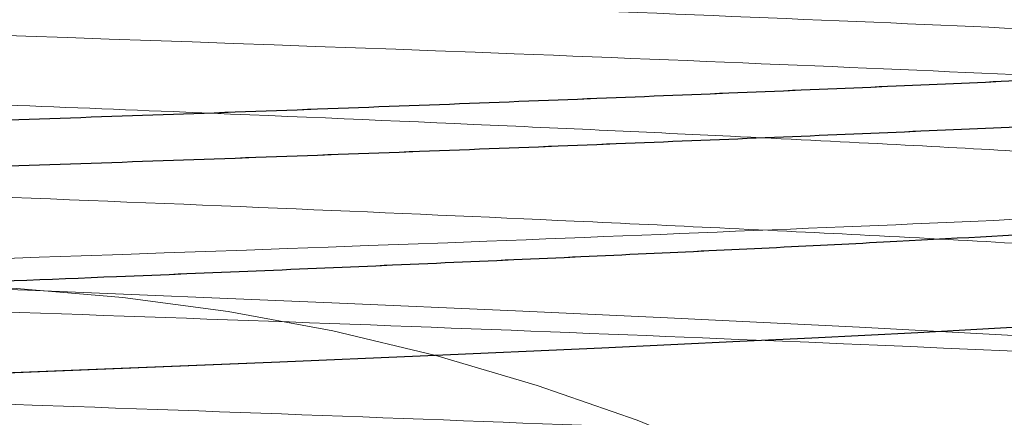
# Model space of a CAD drawing. Units: millimetres. Extents: x 0 to 42, y 0 to 29.8.
# Drawn here: x 15.9 to 15.9, y 8.2 to 8.2 of the extents above; entities that cross this region are included whole.
import ezdxf

# ---------------------------------------------------------------- set-up
doc = ezdxf.new("R2010")
doc.units = ezdxf.units.MM
doc.linetypes.add('HIDDEN', pattern=[0.1905, 0.127, -0.0635])
doc.linetypes.add('PHANTOM', pattern=[1.27, 0.635, -0.127, 0.127, -0.127, 0.127, -0.127])

msp = doc.modelspace()

# ---------------------------------------------------------------- linework, layer by layer
at = {"color": 7, "linetype": 'HIDDEN', "lineweight": 18, "flags": 128}
msp.add_lwpolyline([(15.83821416403496, 8.204226892126307), (15.83860217698329, 8.20413591257512), (15.83942303419928, 8.204015270088934), (15.84070985745796, 8.20388301847898), (15.843102070818, 8.203704106214415), (15.84645978404601, 8.203516619482375), (15.85054917347319, 8.203318417588559), (15.85356217934313, 8.20318368759156), (15.85639233731218, 8.203064053972236), (15.86071155136973, 8.20289030735628), (15.86414924308961, 8.202757981123435), (15.8690986483092, 8.202556290128905), (15.87208363985149, 8.202426117267681), (15.87455411811312, 8.202312610296676), (15.87767582135891, 8.202158876720661), (15.88073161565138, 8.201990244893768), (15.88156825024516, 8.201935424748656), (15.88179686076436, 8.201919552064002), (15.88191349682048, 8.201911290574419), (15.8819171648256, 8.201911028910077), (15.88191808203954, 8.201910963460916), (15.881918114883, 8.20191096111719), (15.88191812035645, 8.2019109607266), (15.88191813013278, 8.201910960028947), (15.88191814759794, 8.201910958782598), (15.88200782513823, 8.201904477165034), (15.88279393000403, 8.201844173287178), (15.88412107801983, 8.20172373430849), (15.88527694775052, 8.201577893636447)], dxfattribs=at)
at = {"color": 7, "linetype": 'PHANTOM', "lineweight": 18, "flags": 128}
for points in [[(15.83821416403496, 8.204226892126307), (15.83860217698329, 8.20413591257512), (15.83942303419928, 8.204015270088934), (15.84070985745796, 8.20388301847898), (15.843102070818, 8.203704106214415), (15.84645978404601, 8.203516619482375), (15.85054917347319, 8.203318417588559), (15.85356217934313, 8.20318368759156), (15.85639233731218, 8.203064053972236), (15.86071155136973, 8.20289030735628), (15.86414924308961, 8.202757981123435), (15.8690986483092, 8.202556290128905), (15.87208363985149, 8.202426117267681), (15.87455411811312, 8.202312610296676), (15.87767582135891, 8.202158876720661), (15.88073161565138, 8.201990244893768), (15.88156825024516, 8.201935424748656), (15.88179686076436, 8.201919552064002), (15.88191349682048, 8.201911290574419), (15.8819171648256, 8.201911028910077), (15.88191808203954, 8.201910963460916), (15.881918114883, 8.20191096111719), (15.88191812035645, 8.2019109607266), (15.88191813013278, 8.201910960028947), (15.88191814759794, 8.201910958782598), (15.88200782513823, 8.201904477165034), (15.88279393000403, 8.201844173287178), (15.88412107801983, 8.20172373430849), (15.88527694775052, 8.201577893636447)], [(15.88601275762681, 8.202838633165433), (15.88594184507845, 8.20275503332602), (15.88506921569263, 8.202568691454054), (15.8838774575549, 8.202429612145783), (15.88262131516084, 8.20232001881745), (15.88159638688219, 8.20224470933013), (15.88025870169036, 8.202159036667247), (15.87862767818823, 8.202067148502042), (15.87690324020966, 8.201980274225027), (15.87573243749817, 8.20192279213673), (15.87348538860955, 8.201816076888214), (15.87053434840973, 8.201683730998827), (15.86825403196831, 8.201586813723939), (15.85874886422799, 8.201210734685352), (15.85742843799283, 8.201158189788476), (15.85512974384672, 8.201062282679732), (15.85175659920784, 8.200914901050119), (15.84932911931348, 8.200802708528116), (15.84689974281724, 8.200683829759527), (15.84470578013307, 8.200568817393396), (15.84284118991052, 8.200457301349488), (15.84239820038155, 8.200427269396645), (15.84216402349379, 8.200410776004299), (15.84213423297833, 8.200408645076385), (15.84211929707566, 8.200407573841273), (15.84211918028334, 8.200407565457102), (15.84211915671792, 8.200407563765397), (15.84211914846005, 8.200407563172583), (15.84180184885607, 8.200384173374893), (15.84009975967119, 8.200237713200886), (15.8385943205337, 8.200040849398334), (15.838169201577, 8.199902010417)]]:
    msp.add_lwpolyline(points, dxfattribs=at)
at = {"color": 7, "linetype": 'Continuous', "lineweight": 25, "flags": 128}
msp.add_lwpolyline([(15.88601275762681, 8.202838633165433), (15.88594184507845, 8.20275503332602), (15.88506921569263, 8.202568691454054), (15.8838774575549, 8.202429612145783), (15.88262131516084, 8.20232001881745), (15.88159638688219, 8.20224470933013), (15.88025870169036, 8.202159036667247), (15.87862767818823, 8.202067148502042), (15.87690324020966, 8.201980274225027), (15.87573243749817, 8.20192279213673), (15.87348538860955, 8.201816076888214), (15.87053434840973, 8.201683730998827), (15.86825403196831, 8.201586813723939), (15.85874886422799, 8.201210734685352)], dxfattribs=at)
at = {"color": 7, "linetype": 'PHANTOM', "lineweight": 18}
for centre, radius, start, end in [((15.86204236902331, 8.168839084344773), 0.03399999999999991, 45.94827910079164, 139.339677466472), ((15.71650396875172, 5.763786995471296), 2.440521046040952, 86.01860074432466, 87.14281741863533)]:
    msp.add_arc(centre, radius, start, end, dxfattribs=at)
at = {"color": 7, "linetype": 'HIDDEN', "lineweight": 18}
msp.add_arc((15.71650396875172, 5.763786995471296), 2.440521046040952, 86.01860074432466, 87.14281741863533, dxfattribs=at)
for points, knots in [([(15.83535394196224, 8.209152685423254), (15.83543785463119, 8.209075914998076), (15.83559098712238, 8.208935816409802), (15.83817349499999, 8.208720620788924), (15.84230210131057, 8.208467564770592), (15.84824839789248, 8.208219153718503), (15.8550784987131, 8.207954544985643), (15.86228201858704, 8.207702969775942), (15.86969675626579, 8.207452980963724), (15.87624907458477, 8.207188362584409), (15.88217905325326, 8.2069390866058), (15.88498989498528, 8.206748218839248), (15.88686112531596, 8.206621154568836)], [0, 0, 0, 0, 0.09294621460685823, 0.1696178368392908, 0.2453669522825501, 0.3952968588328084, 0.4719511973542415, 0.5475583600493541, 0.6976485039971216, 0.7742750915409969, 0.8497306730979595, 1, 1, 1, 1]), ([(15.83697420319656, 8.208088243278382), (15.83752446140107, 8.208038264036905), (15.83879535588155, 8.207922830333942), (15.84301552205446, 8.207688524424125), (15.84903114403425, 8.207436656340631), (15.85595300372082, 8.207172429519446), (15.86318784482882, 8.20692435994921), (15.87055609519831, 8.206670153910215), (15.87702225928936, 8.206406775913523), (15.88129009252705, 8.206220821490154), (15.88477191779071, 8.206036494920193), (15.88744190443599, 8.205838115023772), (15.88834736134304, 8.205707188818858), (15.88880008003832, 8.20564172712741)], [0, 0, 0, 0, 0.05968834012550656, 0.1378581571192713, 0.2935328672113409, 0.3728762432901389, 0.4508791746835797, 0.6067589910496337, 0.6860520096174397, 0.7638783332581298, 0.841532756179928, 0.9207680859142588, 0.9999999999999999, 0.9999999999999999, 0.9999999999999999, 0.9999999999999999]), ([(15.83808082366805, 8.207339654134453), (15.83806836673519, 8.207332206591484), (15.83798518983608, 8.20728247817623), (15.83824359815984, 8.207210766185465), (15.83868644824052, 8.207115901716739), (15.8392747707096, 8.207028930138257), (15.84020331107441, 8.206925789118868), (15.84131626369179, 8.20683003897772), (15.84280993612102, 8.206719339563998), (15.84496642253997, 8.206589897691927), (15.84837934860009, 8.206418336134401), (15.85193676672321, 8.206254583405688), (15.85497280384205, 8.206123776886956), (15.85757153779374, 8.206012716032749), (15.86039710645147, 8.205901007722197), (15.86348271770286, 8.205785089601095), (15.86717865644935, 8.205638392878464), (15.87060713173379, 8.205493095607343), (15.87357222803245, 8.205359711153697), (15.8758545940584, 8.2052501685771), (15.87814930656316, 8.205136292130003), (15.88016735133546, 8.205026988672941), (15.88181281233877, 8.20492157341003), (15.88322524853139, 8.20481310319929), (15.88470839153011, 8.204669818627714), (15.8857035459524, 8.204520838524164), (15.88609524260577, 8.204374179725894), (15.88601316786758, 8.204260359307082), (15.88567746511207, 8.204170250784154), (15.88512987067011, 8.204072519721608), (15.88461700319572, 8.203999064889187), (15.88403519739439, 8.203947468037907), (15.88393833572484, 8.203938877960002)], [0, 0, 0, 0, 0.006770017787093064, 0.04520447310403049, 0.06484828160114878, 0.08993367039529694, 0.1204822833427277, 0.1540749254848047, 0.1730045813992675, 0.2159346352488248, 0.2723545226595738, 0.3290061743567431, 0.3573685641151851, 0.3857313053102805, 0.4230675476913857, 0.4572189053707134, 0.4938936339300848, 0.5536096042104287, 0.5820017474689898, 0.6095201548693123, 0.6475589271779003, 0.6843056240976065, 0.7110095531714559, 0.7420004473967471, 0.778272898386096, 0.8342123280806139, 0.8715384490800032, 0.9088637079047491, 0.9362943129637487, 0.9553957408422127, 0.9925740805586111, 1, 1, 1, 1]), ([(15.83806046111004, 8.205803652570587), (15.83811435693055, 8.205772657133236), (15.83820576224509, 8.205720090019991), (15.83877636808047, 8.205590775089775), (15.83985519193793, 8.20545301780694), (15.84158686309238, 8.205307009142546), (15.84298410783999, 8.205209443923328), (15.84459650284381, 8.205112827235267), (15.84681809480802, 8.204994981619615), (15.85008242169568, 8.20483830982141), (15.85565380245121, 8.20458689337534), (15.86217883713115, 8.204337360418315), (15.86851292733444, 8.204083980065018), (15.87245510948914, 8.20391202138027), (15.87552309195329, 8.203766319253031), (15.87800708257731, 8.203644841754688), (15.88071234107594, 8.203498586363937), (15.88300268274443, 8.203337204398101), (15.88452531107781, 8.203186851319682), (15.88532951774945, 8.20307584848131), (15.88583157142507, 8.20297159238125), (15.88607475065586, 8.20289509708646), (15.88602174869049, 8.202846822323428), (15.88601275762681, 8.202838633165433)], [0, 0, 0, 0, 0.03233870141777313, 0.05484523933033866, 0.1301458040274757, 0.1678174806702903, 0.1999808079852718, 0.2285590390158855, 0.2683187011341767, 0.3235887019745103, 0.3889208566593638, 0.5141556285088853, 0.5814311389393909, 0.6467875208981078, 0.6837877680353279, 0.7249645750839049, 0.7727612417988767, 0.8387101946472771, 0.8868543469177564, 0.9214421405445492, 0.9487159411115516, 0.9913003558255289, 1, 1, 1, 1]), ([(15.8843076610191, 8.204155067230054), (15.88325949181199, 8.204083545374145), (15.88127489035217, 8.203948126036614), (15.87658947618437, 8.203755075917595), (15.8701221149213, 8.203490585696601), (15.86270858889527, 8.20323886539651), (15.85549435536218, 8.202988880398875), (15.84861075188352, 8.202724396769565), (15.84268073247194, 8.20247449618125), (15.83862931940881, 8.202243900518338), (15.83746076946503, 8.20213397286195), (15.8369889846441, 8.202089591190493)], [0, 0, 0, 0, 0.1033668746631941, 0.1957146317234721, 0.2896414147817294, 0.4739120592009469, 0.5664567717247949, 0.6604297356858927, 0.8444818342305412, 0.9372118321693933, 0.9999999999999999, 0.9999999999999999, 0.9999999999999999, 0.9999999999999999]), ([(15.83695458003855, 8.203590227489482), (15.83710454689945, 8.203573440994287), (15.83841166362473, 8.203427129279179), (15.84237824445341, 8.203224442271425), (15.8482151725105, 8.202972794821727), (15.85486315468413, 8.202708171991612), (15.86227935913597, 8.202459883621755), (15.86946026237899, 8.202206653776562), (15.87626534440496, 8.20194198995342), (15.88200900463522, 8.201695203065245), (15.88565989159479, 8.20147966154871), (15.88658076721053, 8.201387981649624), (15.88684238563105, 8.201361935623448)], [0, 0, 0, 0, 0.02210449511818986, 0.192663599802848, 0.278595493820477, 0.3657101552036121, 0.5360882743260695, 0.6221809214799228, 0.7093146104254946, 0.8795334285099239, 0.9657757534033486, 1, 1, 1, 1]), ([(15.8369889846441, 8.202089591190493), (15.83725198132944, 8.202062155346695), (15.83875773629117, 8.201905074819718), (15.84301471843447, 8.201695220495198), (15.84900207345671, 8.201440455539851), (15.85574445307418, 8.201175879841834), (15.86318633409913, 8.200930337480509), (15.87032728006896, 8.200674230053107), (15.87701973832973, 8.200409831106835), (15.88273747250358, 8.200165320432623), (15.88654422540875, 8.199908031602645), (15.88873355843601, 8.199709276182968), (15.88871239859624, 8.199585020839939), (15.8887019835709, 8.199523861466313)], [0, 0, 0, 0, 0.03128941772235037, 0.1791436873940688, 0.2540548876092159, 0.3297465187731655, 0.4774813648956538, 0.552512854014008, 0.6282003137137043, 0.7758347805452364, 0.8509767397766257, 0.9266496793712209, 1, 1, 1, 1])]:
    msp.add_open_spline(points, degree=3, knots=knots, dxfattribs=at)
at = {"color": 7, "linetype": 'PHANTOM', "lineweight": 18}
for points, knots in [([(15.83535394196224, 8.209152685423254), (15.83543785463119, 8.209075914998076), (15.83559098712238, 8.208935816409802), (15.83817349499999, 8.208720620788924), (15.84230210131057, 8.208467564770592), (15.84824839789248, 8.208219153718503), (15.8550784987131, 8.207954544985643), (15.86228201858704, 8.207702969775942), (15.86969675626579, 8.207452980963724), (15.87624907458477, 8.207188362584409), (15.88217905325326, 8.2069390866058), (15.88498989498528, 8.206748218839248), (15.88686112531596, 8.206621154568836)], [0, 0, 0, 0, 0.09294621460685823, 0.1696178368392908, 0.2453669522825501, 0.3952968588328084, 0.4719511973542415, 0.5475583600493541, 0.6976485039971216, 0.7742750915409969, 0.8497306730979595, 1, 1, 1, 1]), ([(15.83697420319656, 8.208088243278382), (15.83752446140107, 8.208038264036905), (15.83879535588155, 8.207922830333942), (15.84301552205446, 8.207688524424125), (15.84903114403425, 8.207436656340631), (15.85595300372082, 8.207172429519446), (15.86318784482882, 8.20692435994921), (15.87055609519831, 8.206670153910215), (15.87702225928936, 8.206406775913523), (15.88129009252705, 8.206220821490154), (15.88477191779071, 8.206036494920193), (15.88744190443599, 8.205838115023772), (15.88834736134304, 8.205707188818858), (15.88880008003832, 8.20564172712741)], [0, 0, 0, 0, 0.05968834012550656, 0.1378581571192713, 0.2935328672113409, 0.3728762432901389, 0.4508791746835797, 0.6067589910496337, 0.6860520096174397, 0.7638783332581298, 0.841532756179928, 0.9207680859142588, 0.9999999999999999, 0.9999999999999999, 0.9999999999999999, 0.9999999999999999]), ([(15.83808082366805, 8.207339654134453), (15.83806836673519, 8.207332206591484), (15.83798518983608, 8.20728247817623), (15.83824359815984, 8.207210766185465), (15.83868644824052, 8.207115901716739), (15.8392747707096, 8.207028930138257), (15.84020331107441, 8.206925789118868), (15.84131626369179, 8.20683003897772), (15.84280993612102, 8.206719339563998), (15.84496642253997, 8.206589897691927), (15.84837934860009, 8.206418336134401), (15.85193676672321, 8.206254583405688), (15.85497280384205, 8.206123776886956), (15.85757153779374, 8.206012716032749), (15.86039710645147, 8.205901007722197), (15.86348271770286, 8.205785089601095), (15.86717865644935, 8.205638392878464), (15.87060713173379, 8.205493095607343), (15.87357222803245, 8.205359711153697), (15.8758545940584, 8.2052501685771), (15.87814930656316, 8.205136292130003), (15.88016735133546, 8.205026988672941), (15.88181281233877, 8.20492157341003), (15.88322524853139, 8.20481310319929), (15.88470839153011, 8.204669818627714), (15.8857035459524, 8.204520838524164), (15.88609524260577, 8.204374179725894), (15.88601316786758, 8.204260359307082), (15.88567746511207, 8.204170250784154), (15.88512987067011, 8.204072519721608), (15.88461700319572, 8.203999064889187), (15.88403519739439, 8.203947468037907), (15.88393833572484, 8.203938877960002)], [0, 0, 0, 0, 0.006770017787093064, 0.04520447310403049, 0.06484828160114878, 0.08993367039529694, 0.1204822833427277, 0.1540749254848047, 0.1730045813992675, 0.2159346352488248, 0.2723545226595738, 0.3290061743567431, 0.3573685641151851, 0.3857313053102805, 0.4230675476913857, 0.4572189053707134, 0.4938936339300848, 0.5536096042104287, 0.5820017474689898, 0.6095201548693123, 0.6475589271779003, 0.6843056240976065, 0.7110095531714559, 0.7420004473967471, 0.778272898386096, 0.8342123280806139, 0.8715384490800032, 0.9088637079047491, 0.9362943129637487, 0.9553957408422127, 0.9925740805586111, 1, 1, 1, 1]), ([(15.88871404033806, 8.20714587853372), (15.88895933291031, 8.207092461020277), (15.8897788958056, 8.206913984307448), (15.88835390656707, 8.206670348157418), (15.88502419509136, 8.206406730527808), (15.88158428115836, 8.206220869222886), (15.8773791404287, 8.206036347741774), (15.87253017063369, 8.205838667855582), (15.86725645737027, 8.205640995809677), (15.86180822606354, 8.205456574559843), (15.85636467511755, 8.205270577331614), (15.84942280221579, 8.205007174555647), (15.84326687674096, 8.204753033843557), (15.83884278957965, 8.20450499006445), (15.8358398711896, 8.204274233430958), (15.83547574420673, 8.204117747695875), (15.83525990694351, 8.204024990349179)], [0, 0, 0, 0, 0.05205005654128105, 0.1739078140401756, 0.2358944756442692, 0.2967345606169562, 0.3574402636240691, 0.419381827459613, 0.481320721140116, 0.5420195295485095, 0.6028669237543981, 0.6648558228394039, 0.7867049350700605, 0.847690001269326, 0.9097178324266414, 1, 1, 1, 1]), ([(15.88916992644038, 8.206213010190341), (15.88885980502546, 8.206094811677026), (15.88838201287768, 8.205912707769256), (15.88499983801835, 8.205656706312157), (15.88159073559808, 8.205470875639117), (15.8773773740441, 8.205286345988599), (15.87253064537775, 8.20508866831624), (15.86725634365355, 8.20489099573853), (15.86180821755798, 8.204706574398307), (15.85636482386718, 8.204520578057293), (15.84942196100042, 8.20425717061785), (15.84327206129356, 8.204003057999316), (15.83883385069971, 8.203754948421224), (15.8356153451789, 8.203503664482984), (15.83523306976421, 8.203327571229972), (15.83498903875311, 8.203215159568298)], [0, 0, 0, 0, 0.1194326813490112, 0.184005343034375, 0.2473835944546878, 0.3106218576747158, 0.3751475401733325, 0.4396704411216343, 0.5029015221095651, 0.5662873876944498, 0.6308623802054174, 0.7577948733760529, 0.8213241544445565, 0.885939703221484, 1, 1, 1, 1]), ([(15.83806046111004, 8.205803652570587), (15.83811435693055, 8.205772657133236), (15.83820576224509, 8.205720090019991), (15.83877636808047, 8.205590775089775), (15.83985519193793, 8.20545301780694), (15.84158686309238, 8.205307009142546), (15.84298410783999, 8.205209443923328), (15.84459650284381, 8.205112827235267), (15.84681809480802, 8.204994981619615), (15.85008242169568, 8.20483830982141), (15.85565380245121, 8.20458689337534), (15.86217883713115, 8.204337360418315), (15.86851292733444, 8.204083980065018), (15.87245510948914, 8.20391202138027), (15.87552309195329, 8.203766319253031), (15.87800708257731, 8.203644841754688), (15.88071234107594, 8.203498586363937), (15.88300268274443, 8.203337204398101), (15.88452531107781, 8.203186851319682), (15.88532951774945, 8.20307584848131), (15.88583157142507, 8.20297159238125), (15.88607475065586, 8.20289509708646), (15.88602174869049, 8.202846822323428), (15.88601275762681, 8.202838633165433)], [0, 0, 0, 0, 0.03233870141777313, 0.05484523933033866, 0.1301458040274757, 0.1678174806702903, 0.1999808079852718, 0.2285590390158855, 0.2683187011341767, 0.3235887019745103, 0.3889208566593638, 0.5141556285088853, 0.5814311389393909, 0.6467875208981078, 0.6837877680353279, 0.7249645750839049, 0.7727612417988767, 0.8387101946472771, 0.8868543469177564, 0.9214421405445492, 0.9487159411115516, 0.9913003558255289, 1, 1, 1, 1]), ([(15.8843076610191, 8.204155067230054), (15.88325949181199, 8.204083545374145), (15.88127489035217, 8.203948126036614), (15.87658947618437, 8.203755075917595), (15.8701221149213, 8.203490585696601), (15.86270858889527, 8.20323886539651), (15.85549435536218, 8.202988880398875), (15.84861075188352, 8.202724396769565), (15.84268073247194, 8.20247449618125), (15.83862931940881, 8.202243900518338), (15.83746076946503, 8.20213397286195), (15.8369889846441, 8.202089591190493)], [0, 0, 0, 0, 0.1033668746631941, 0.1957146317234721, 0.2896414147817294, 0.4739120592009469, 0.5664567717247949, 0.6604297356858927, 0.8444818342305412, 0.9372118321693933, 0.9999999999999999, 0.9999999999999999, 0.9999999999999999, 0.9999999999999999]), ([(15.88393833572484, 8.203938877960002), (15.88353145030808, 8.203899688000444), (15.88276615940893, 8.203825977520404), (15.88091151905007, 8.203694708682749), (15.87829194176445, 8.203546496868038), (15.87452967060477, 8.203361990423282), (15.87020967305182, 8.203168013282669), (15.86603371531637, 8.202992519081885), (15.86248727836279, 8.202855037546167), (15.8595273332924, 8.202743928762269), (15.85667422082466, 8.202627885758917), (15.85394388390778, 8.202512474215407), (15.85074290549045, 8.202370726975964), (15.84775302547776, 8.20223082409233), (15.84495843331405, 8.202084327885672), (15.84315679110657, 8.201979272508279), (15.84171193295401, 8.201880130632503), (15.84036227211223, 8.201769409829469), (15.83895528719641, 8.201615705679158), (15.83807044903344, 8.20146471138973), (15.83813683291817, 8.201369419196626), (15.83815820178869, 8.201338744786046)], [0, 0, 0, 0, 0.04419427479152586, 0.08312285203671962, 0.1501902654253232, 0.2233236351973959, 0.2976223723894351, 0.3684894830503601, 0.4198658213917869, 0.460576123494333, 0.5043712752811854, 0.5523979640217836, 0.5909782866564878, 0.664147585333156, 0.7129705847831816, 0.7617924967531461, 0.7899532490358732, 0.8287751484883107, 0.8861363353252588, 0.9633474612502754, 1, 1, 1, 1]), ([(15.83695458003855, 8.203590227489482), (15.83710454689945, 8.203573440994287), (15.83841166362473, 8.203427129279179), (15.84237824445341, 8.203224442271425), (15.8482151725105, 8.202972794821727), (15.85486315468413, 8.202708171991612), (15.86227935913597, 8.202459883621755), (15.86946026237899, 8.202206653776562), (15.87626534440496, 8.20194198995342), (15.88200900463522, 8.201695203065245), (15.88565989159479, 8.20147966154871), (15.88658076721053, 8.201387981649624), (15.88684238563105, 8.201361935623448)], [0, 0, 0, 0, 0.02210449511818986, 0.192663599802848, 0.278595493820477, 0.3657101552036121, 0.5360882743260695, 0.6221809214799228, 0.7093146104254946, 0.8795334285099239, 0.9657757534033486, 1, 1, 1, 1])]:
    msp.add_open_spline(points, degree=3, knots=knots, dxfattribs=at)
at = {"color": 7, "linetype": 'Continuous', "lineweight": 25}
for points, knots in [([(15.88871404033806, 8.20714587853372), (15.88895933291031, 8.207092461020277), (15.8897788958056, 8.206913984307448), (15.88835390656707, 8.206670348157418), (15.88502419509136, 8.206406730527808), (15.88158428115836, 8.206220869222886), (15.8773791404287, 8.206036347741774), (15.87253017063369, 8.205838667855582), (15.86725645737027, 8.205640995809677), (15.86180822606354, 8.205456574559843), (15.85636467511755, 8.205270577331614), (15.84942280221579, 8.205007174555647), (15.84326687674096, 8.204753033843557), (15.83884278957965, 8.20450499006445), (15.8358398711896, 8.204274233430958), (15.83547574420673, 8.204117747695875), (15.83525990694351, 8.204024990349179)], [0, 0, 0, 0, 0.05205005654128105, 0.1739078140401756, 0.2358944756442692, 0.2967345606169562, 0.3574402636240691, 0.419381827459613, 0.481320721140116, 0.5420195295485095, 0.6028669237543981, 0.6648558228394039, 0.7867049350700605, 0.847690001269326, 0.9097178324266414, 1, 1, 1, 1]), ([(15.88916992644038, 8.206213010190341), (15.88885980502546, 8.206094811677026), (15.88838201287768, 8.205912707769256), (15.88499983801835, 8.205656706312157), (15.88159073559808, 8.205470875639117), (15.8773773740441, 8.205286345988599), (15.87253064537775, 8.20508866831624), (15.86725634365355, 8.20489099573853), (15.86180821755798, 8.204706574398307), (15.85636482386718, 8.204520578057293), (15.84942196100042, 8.20425717061785), (15.84327206129356, 8.204003057999316), (15.83883385069971, 8.203754948421224), (15.8356153451789, 8.203503664482984), (15.83523306976421, 8.203327571229972), (15.83498903875311, 8.203215159568298)], [0, 0, 0, 0, 0.1194326813490112, 0.184005343034375, 0.2473835944546878, 0.3106218576747158, 0.3751475401733325, 0.4396704411216343, 0.5029015221095651, 0.5662873876944498, 0.6308623802054174, 0.7577948733760529, 0.8213241544445565, 0.885939703221484, 1, 1, 1, 1]), ([(15.88393833572484, 8.203938877960002), (15.88353145030808, 8.203899688000444), (15.88276615940893, 8.203825977520404), (15.88091151905007, 8.203694708682749), (15.87829194176445, 8.203546496868038), (15.87452967060477, 8.203361990423282), (15.87020967305182, 8.203168013282669), (15.86603371531637, 8.202992519081885), (15.86248727836279, 8.202855037546167), (15.8595273332924, 8.202743928762269), (15.85667422082466, 8.202627885758917), (15.85394388390778, 8.202512474215407), (15.85074290549045, 8.202370726975964), (15.84775302547776, 8.20223082409233), (15.84495843331405, 8.202084327885672), (15.84315679110657, 8.201979272508279), (15.84171193295401, 8.201880130632503), (15.84036227211223, 8.201769409829469), (15.83895528719641, 8.201615705679158), (15.83807044903344, 8.20146471138973), (15.83813683291817, 8.201369419196626), (15.83815820178869, 8.201338744786046)], [0, 0, 0, 0, 0.04419427479152586, 0.08312285203671962, 0.1501902654253232, 0.2233236351973959, 0.2976223723894351, 0.3684894830503601, 0.4198658213917869, 0.460576123494333, 0.5043712752811854, 0.5523979640217836, 0.5909782866564878, 0.664147585333156, 0.7129705847831816, 0.7617924967531461, 0.7899532490358732, 0.8287751484883107, 0.8861363353252588, 0.9633474612502754, 1, 1, 1, 1])]:
    msp.add_open_spline(points, degree=3, knots=knots, dxfattribs=at)

doc.saveas('drawing.dxf')
